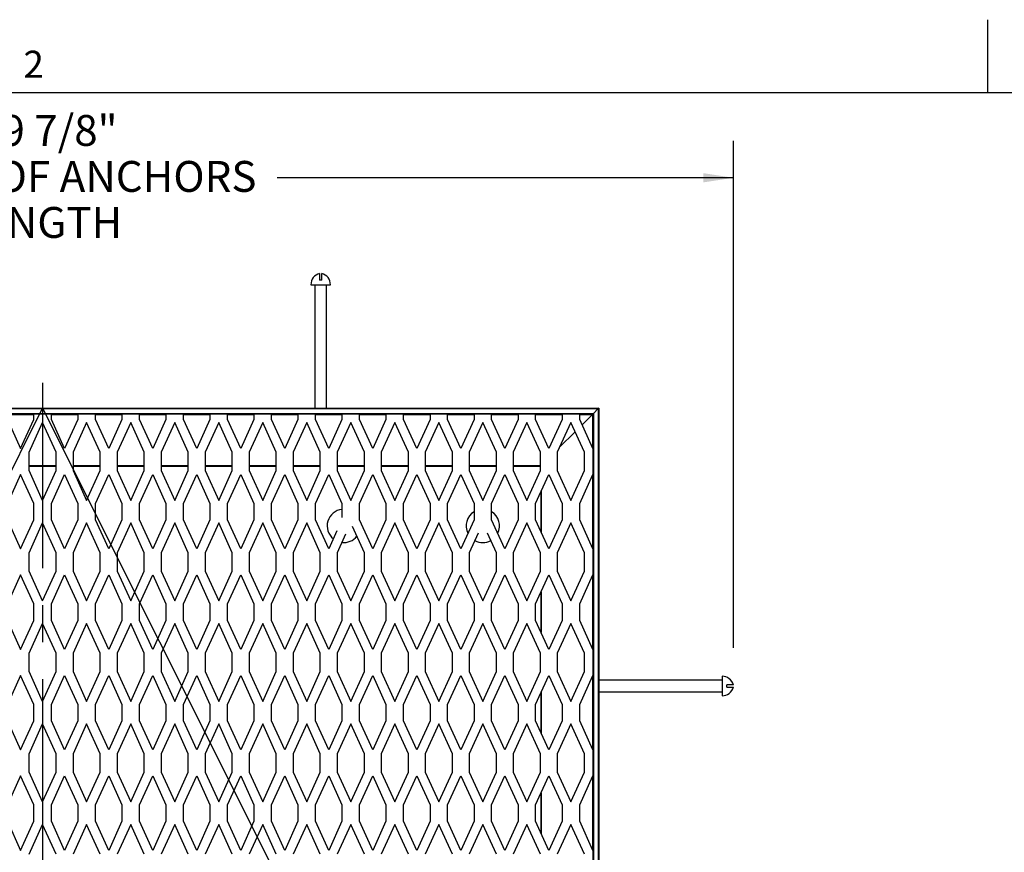
# Model space of a CAD drawing. Extents: x 1.1 to 86.6, y 1.6 to 67.1.
# Drawn here: x 22.9 to 44.2, y 49.1 to 67.1 of the extents above; entities that cross this region are included whole.
import ezdxf

# ---------------------------------------------------------------- set-up
doc = ezdxf.new("R2010")
doc.units = 0
doc.header["$LTSCALE"] = 8
doc.linetypes.add('CENTERX2', pattern=[0.8, 0.5, -0.1, 0.1, -0.1])
doc.layers.get('0').update_dxf_attribs({"linetype": 'CONTINUOUS'})
doc.layers.add('FORMAT', color=7, linetype='CONTINUOUS')
doc.styles.add('SLDTEXTSTYLE1', font='TXT', dxfattribs={"width": 0.605})
doc.dimstyles.new('SLDDIMSTYLE3', dxfattribs={"dimtxt": 0.647135, "dimasz": 0.647135, "dimexe": 0, "dimexo": 0.0625, "dimgap": 0.161784, "dimtad": 0, "dimtih": 1, "dimtoh": 1, "dimdec": 6, "dimrnd": 1e-09, "dimzin": 12, "dimtxsty": 'SLDTEXTSTYLE1', "dimsah": 1, "dimcen": 0.09, "dimazin": 3, "dimtfac": 1, "dimtdec": 0, "dimtofl": 0, "dimtmove": 0, "dimatfit": 3, "dimtolj": 1, "dimtzin": 12})

# ---------------------------------------------------------------- blocks, each defined once
blk = doc.blocks.new('_D_1')
at = {"layer": 'FORMAT'}
for p, q in [((8.531, 53.547), (8.531, 64.497)), ((38.347, 53.547), (38.347, 64.497)), ((8.531, 63.697), (18.377, 63.697)), ((38.347, 63.697), (28.501, 63.697))]:
    blk.add_line(p, q, dxfattribs=at)
for points in [[(8.531, 63.697), (9.178, 63.598), (9.178, 63.797)], [(38.347, 63.697), (37.7, 63.797), (37.7, 63.598)]]:
    blk.add_solid(points, dxfattribs=at)
at = {"layer": 'FORMAT', "attachment_point": 1, "style": 'SLDTEXTSTYLE1'}
for s, insert, char_height in [('29 7/8"', (22.046, 65.053, -20.897), 0.6667), ('OUTSIDE OF ANCHORS', (18.377, 64.06, -20.897), 0.66667), ('LENGTH', (21.637, 63.066, -20.897), 0.6667)]:
    blk.add_mtext(s, dxfattribs=dict(at, insert=insert, char_height=char_height))

msp = doc.modelspace()

# ---------------------------------------------------------------- linework, layer by layer
at = {"color": 8, "linetype": 'CONTINUOUS'}
for p, q in [((2.639416, 65.5365854), (85.039416, 65.5365854)), ((22.6790657, 58.5875462), (23.2490657, 58.5875462)), ((23.6290657, 58.5875462), (24.1990657, 58.5875462)), ((24.5790657, 58.5875462), (25.1490657, 58.5875462)), ((25.5290657, 58.5875462), (26.0990657, 58.5875462)), ((26.4790657, 58.5875462), (27.0490657, 58.5875462)), ((27.4290657, 58.5875462), (27.9990657, 58.5875462)), ((28.3790657, 58.5875462), (28.9490657, 58.5875462)), ((29.3290657, 58.5875462), (29.8990657, 58.5875462)), ((30.2790657, 58.5875462), (30.8490657, 58.5875462)), ((31.2290657, 58.5875462), (31.7990657, 58.5875462)), ((32.1790657, 58.5875462), (32.7490657, 58.5875462)), ((33.1290657, 58.5875462), (33.6990657, 58.5875462)), ((34.0790657, 58.5875462), (34.6490657, 58.5875462)), ((35.0290657, 58.5875462), (35.3043411, 58.5875462)), ((35.3043411, 58.5875462), (35.3043411, 57.8737068)), ((23.1462001, 57.4819953), (23.7319312, 57.4819953)), ((24.0962001, 57.4819953), (24.6819312, 57.4819953)), ((25.0462001, 57.4819953), (25.6319312, 57.4819953)), ((25.9962001, 57.4819953), (26.5819312, 57.4819953)), ((26.9462001, 57.4819953), (27.5319312, 57.4819953)), ((27.8962001, 57.4819953), (28.4819312, 57.4819953)), ((28.8462001, 57.4819953), (29.4319312, 57.4819953)), ((29.7962001, 57.4819953), (30.3819312, 57.4819953)), ((30.7462001, 57.4819953), (31.3319312, 57.4819953)), ((31.6962001, 57.4819953), (32.2819312, 57.4819953)), ((32.6462001, 57.4819953), (33.2319312, 57.4819953)), ((33.5962001, 57.4819953), (34.1819312, 57.4819953)), ((35.3043411, 57.2708347), (35.3043411, 55.7037068)), ((34.1987902, 56.9279498), (34.1987902, 56.0465917)), ((35.3043411, 55.1008347), (35.3043411, 53.5337068)), ((34.1987902, 54.7579498), (34.1987902, 53.8765917)), ((35.3043411, 52.9308347), (35.3043411, 51.3637068)), ((34.1987902, 52.5879498), (34.1987902, 51.7065917)), ((35.3043411, 50.7608347), (35.3043411, 49.1937068)), ((34.1987902, 50.4179498), (34.1987902, 49.5365917))]:
    msp.add_line(p, q, dxfattribs=at)
at = {"color": 7, "linetype": 'CONTINUOUS'}
for p, q in [((29.4640657, 61.487361), (29.4140657, 61.487361)), ((29.2290657, 61.387361), (29.6490657, 61.387361)), ((29.3140657, 61.387361), (29.3140657, 58.722361)), ((29.5640657, 58.722361), (29.5640657, 61.387361)), ((11.4390657, 58.722361), (35.4390657, 58.722361)), ((11.4390657, 34.7222708), (23.4390657, 58.7222708)), ((11.4390657, 58.7222708), (35.4390657, 58.7222708)), ((11.4490657, 58.7122708), (35.4290657, 58.7122708)), ((23.4390657, 58.7222708), (35.4390657, 34.7222708)), ((35.4290657, 58.7122708), (35.3240657, 58.6072708)), ((35.4390657, 58.7222708), (35.4290657, 58.7122708)), ((35.4290657, 58.7122708), (35.4390657, 58.7222708)), ((35.4290657, 58.7122708), (35.4290657, 34.7322708)), ((35.4390657, 58.722361), (35.4390657, 58.7222708)), ((35.4390657, 58.7222708), (35.4390657, 34.7222708)), ((11.5540657, 58.6072708), (35.3240657, 58.6072708)), ((11.5640657, 58.5972708), (35.3140657, 58.5972708)), ((22.6790657, 58.4805036), (22.9640657, 57.8522708)), ((22.9640657, 57.8522708), (23.2490657, 58.4805036)), ((23.2490657, 58.4805036), (23.2490657, 58.5972708)), ((23.6290657, 58.4805036), (23.6290657, 58.5972708)), ((23.9140657, 57.8522708), (23.6290657, 58.4805036)), ((24.1990657, 58.4805036), (23.9140657, 57.8522708)), ((24.1990657, 58.5972708), (24.1990657, 58.4805036)), ((24.5790657, 58.4805036), (24.5790657, 58.5972708)), ((24.8640657, 57.8522708), (24.5790657, 58.4805036)), ((25.1490657, 58.4805036), (24.8640657, 57.8522708)), ((25.1490657, 58.5972708), (25.1490657, 58.4805036)), ((25.5290657, 58.4805036), (25.5290657, 58.5972708)), ((25.8140657, 57.8522708), (25.5290657, 58.4805036)), ((26.0990657, 58.4805036), (25.8140657, 57.8522708)), ((26.0990657, 58.5972708), (26.0990657, 58.4805036)), ((26.4790657, 58.4805036), (26.4790657, 58.5972708)), ((26.7640657, 57.8522708), (26.4790657, 58.4805036)), ((27.0490657, 58.4805036), (26.7640657, 57.8522708)), ((27.0490657, 58.5972708), (27.0490657, 58.4805036)), ((27.4290657, 58.4805036), (27.4290657, 58.5972708)), ((27.7140657, 57.8522708), (27.4290657, 58.4805036)), ((27.9990657, 58.4805036), (27.7140657, 57.8522708)), ((27.9990657, 58.5972708), (27.9990657, 58.4805036)), ((28.3790657, 58.4805036), (28.3790657, 58.5972708)), ((28.6640657, 57.8522708), (28.3790657, 58.4805036)), ((28.9490657, 58.4805036), (28.6640657, 57.8522708)), ((28.9490657, 58.5972708), (28.9490657, 58.4805036)), ((29.3290657, 58.4805036), (29.3290657, 58.5972708)), ((29.6140657, 57.8522708), (29.3290657, 58.4805036)), ((29.8990657, 58.4805036), (29.6140657, 57.8522708)), ((29.8990657, 58.5972708), (29.8990657, 58.4805036)), ((30.2790657, 58.4805036), (30.2790657, 58.5972708)), ((30.5640657, 57.8522708), (30.2790657, 58.4805036)), ((30.8490657, 58.4805036), (30.5640657, 57.8522708)), ((30.8490657, 58.5972708), (30.8490657, 58.4805036)), ((31.2290657, 58.4805036), (31.2290657, 58.5972708)), ((31.5140657, 57.8522708), (31.2290657, 58.4805036)), ((31.7990657, 58.4805036), (31.5140657, 57.8522708)), ((31.7990657, 58.5972708), (31.7990657, 58.4805036)), ((32.1790657, 58.4805036), (32.1790657, 58.5972708)), ((32.4640657, 57.8522708), (32.1790657, 58.4805036)), ((32.7490657, 58.4805036), (32.4640657, 57.8522708)), ((32.7490657, 58.5972708), (32.7490657, 58.4805036)), ((33.1290657, 58.4805036), (33.1290657, 58.5972708)), ((33.4140657, 57.8522708), (33.1290657, 58.4805036)), ((33.6990657, 58.4805036), (33.4140657, 57.8522708)), ((33.6990657, 58.5972708), (33.6990657, 58.4805036)), ((34.0790657, 58.4805036), (34.0790657, 58.5972708)), ((34.3640657, 57.8522708), (34.0790657, 58.4805036)), ((34.6490657, 58.4805036), (34.3640657, 57.8522708)), ((34.6490657, 58.5972708), (34.6490657, 58.4805036)), ((35.0290657, 58.4805036), (35.0290657, 58.5972708)), ((35.3140657, 57.8522708), (35.0290657, 58.4805036)), ((35.3043411, 58.5875462), (35.0815675, 58.3647726)), ((35.3140657, 58.5972708), (35.3043411, 58.5875462)), ((35.3043411, 58.5875462), (35.3140657, 58.5972708)), ((35.3240657, 58.6072708), (35.3140657, 58.5972708)), ((35.3140657, 58.5972708), (35.3240657, 58.6072708)), ((35.3140657, 58.5972708), (35.3140657, 34.8472708)), ((35.3240657, 58.6072708), (35.3240657, 34.8372708)), ((23.1462001, 57.7696448), (23.4390657, 58.415216)), ((23.7319312, 57.7696448), (23.4390657, 58.415216)), ((24.3890657, 58.415216), (24.0962001, 57.7696448)), ((24.6819312, 57.7696448), (24.3890657, 58.415216)), ((25.3390657, 58.415216), (25.0462001, 57.7696448)), ((25.6319312, 57.7696448), (25.3390657, 58.415216)), ((26.2890657, 58.415216), (25.9962001, 57.7696448)), ((26.5819312, 57.7696448), (26.2890657, 58.415216)), ((27.2390657, 58.415216), (26.9462001, 57.7696448)), ((27.5319312, 57.7696448), (27.2390657, 58.415216)), ((28.1890657, 58.415216), (27.8962001, 57.7696448)), ((28.4819312, 57.7696448), (28.1890657, 58.415216)), ((29.1390657, 58.415216), (28.8462001, 57.7696448)), ((29.4319312, 57.7696448), (29.1390657, 58.415216)), ((30.0890657, 58.415216), (29.7962001, 57.7696448)), ((30.3819312, 57.7696448), (30.0890657, 58.415216)), ((31.0390657, 58.415216), (30.7462001, 57.7696448)), ((31.3319312, 57.7696448), (31.0390657, 58.415216)), ((31.9890657, 58.415216), (31.6962001, 57.7696448)), ((32.2819312, 57.7696448), (31.9890657, 58.415216)), ((32.9390657, 58.415216), (32.6462001, 57.7696448)), ((33.2319312, 57.7696448), (32.9390657, 58.415216)), ((33.8890657, 58.415216), (33.5962001, 57.7696448)), ((34.1819312, 57.7696448), (33.8890657, 58.415216)), ((34.8390657, 58.415216), (34.5462001, 57.7696448)), ((35.1319312, 57.7696448), (34.8390657, 58.415216)), ((34.9304875, 58.2136925), (34.5958216, 57.8790266)), ((23.1462001, 57.3748967), (23.1462001, 57.7696448)), ((23.7319312, 57.3748967), (23.7319312, 57.7696448)), ((24.0962001, 57.7696448), (24.0962001, 57.3748967)), ((24.6819312, 57.3748967), (24.6819312, 57.7696448)), ((25.0462001, 57.7696448), (25.0462001, 57.3748967)), ((25.6319312, 57.3748967), (25.6319312, 57.7696448)), ((25.9962001, 57.7696448), (25.9962001, 57.3748967)), ((26.5819312, 57.3748967), (26.5819312, 57.7696448)), ((26.9462001, 57.7696448), (26.9462001, 57.3748967)), ((27.5319312, 57.3748967), (27.5319312, 57.7696448)), ((27.8962001, 57.7696448), (27.8962001, 57.3748967)), ((28.4819312, 57.3748967), (28.4819312, 57.7696448)), ((28.8462001, 57.7696448), (28.8462001, 57.3748967)), ((29.4319312, 57.3748967), (29.4319312, 57.7696448)), ((29.7962001, 57.7696448), (29.7962001, 57.3748967)), ((30.3819312, 57.3748967), (30.3819312, 57.7696448)), ((30.7462001, 57.7696448), (30.7462001, 57.3748967)), ((31.3319312, 57.3748967), (31.3319312, 57.7696448)), ((31.6962001, 57.7696448), (31.6962001, 57.3748967)), ((32.2819312, 57.3748967), (32.2819312, 57.7696448)), ((32.6462001, 57.7696448), (32.6462001, 57.3748967)), ((33.2319312, 57.3748967), (33.2319312, 57.7696448)), ((33.5962001, 57.7696448), (33.5962001, 57.3748967)), ((34.1819312, 57.3748967), (34.1819312, 57.7696448)), ((34.5462001, 57.7696448), (34.5462001, 57.3748967)), ((35.1319312, 57.3748967), (35.1319312, 57.7696448)), ((23.1462001, 57.4722708), (23.7319312, 57.4722708)), ((23.4390657, 56.7293256), (23.1462001, 57.3748967)), ((23.4390657, 56.7293256), (23.7319312, 57.3748967)), ((24.0962001, 57.4722708), (24.6819312, 57.4722708)), ((24.0962001, 57.3748967), (24.3890657, 56.7293256)), ((24.3890657, 56.7293256), (24.6819312, 57.3748967)), ((25.0462001, 57.4722708), (25.6319312, 57.4722708)), ((25.0462001, 57.3748967), (25.3390657, 56.7293256)), ((25.3390657, 56.7293256), (25.6319312, 57.3748967)), ((25.9962001, 57.4722708), (26.5819312, 57.4722708)), ((25.9962001, 57.3748967), (26.2890657, 56.7293256)), ((26.2890657, 56.7293256), (26.5819312, 57.3748967)), ((26.9462001, 57.4722708), (27.5319312, 57.4722708)), ((26.9462001, 57.3748967), (27.2390657, 56.7293256)), ((27.2390657, 56.7293256), (27.5319312, 57.3748967)), ((27.8962001, 57.4722708), (28.4819312, 57.4722708)), ((27.8962001, 57.3748967), (28.1890657, 56.7293256)), ((28.1890657, 56.7293256), (28.4819312, 57.3748967)), ((28.8462001, 57.4722708), (29.4319312, 57.4722708)), ((28.8462001, 57.3748967), (29.1390657, 56.7293256)), ((29.1390657, 56.7293256), (29.4319312, 57.3748967)), ((29.7962001, 57.4722708), (30.3819312, 57.4722708)), ((29.7962001, 57.3748967), (30.0890657, 56.7293256)), ((30.0890657, 56.7293256), (30.3819312, 57.3748967)), ((30.7462001, 57.4722708), (31.3319312, 57.4722708)), ((30.7462001, 57.3748967), (31.0390657, 56.7293256)), ((31.0390657, 56.7293256), (31.3319312, 57.3748967)), ((31.6962001, 57.4722708), (32.2819312, 57.4722708)), ((31.6962001, 57.3748967), (31.9890657, 56.7293256)), ((31.9890657, 56.7293256), (32.2819312, 57.3748967)), ((32.6462001, 57.4722708), (33.2319312, 57.4722708)), ((32.6462001, 57.3748967), (32.9390657, 56.7293256)), ((32.9390657, 56.7293256), (33.2319312, 57.3748967)), ((33.5962001, 57.4722708), (34.1819312, 57.4722708)), ((33.5962001, 57.3748967), (33.8890657, 56.7293256)), ((33.8890657, 56.7293256), (34.1819312, 57.3748967)), ((34.5462001, 57.3748967), (34.8390657, 56.7293256)), ((34.8390657, 56.7293256), (35.1319312, 57.3748967)), ((22.9640657, 57.2922708), (22.6790657, 56.6640379)), ((23.2490657, 56.6640379), (22.9640657, 57.2922708)), ((23.6290657, 56.6640379), (23.9140657, 57.2922708)), ((23.9140657, 57.2922708), (24.1990657, 56.6640379)), ((24.5790657, 56.6640379), (24.8640657, 57.2922708)), ((24.8640657, 57.2922708), (25.1490657, 56.6640379)), ((25.5290657, 56.6640379), (25.8140657, 57.2922708)), ((25.8140657, 57.2922708), (26.0990657, 56.6640379)), ((26.4790657, 56.6640379), (26.7640657, 57.2922708)), ((26.7640657, 57.2922708), (27.0490657, 56.6640379)), ((27.4290657, 56.6640379), (27.7140657, 57.2922708)), ((27.7140657, 57.2922708), (27.9990657, 56.6640379)), ((28.3790657, 56.6640379), (28.6640657, 57.2922708)), ((28.6640657, 57.2922708), (28.9490657, 56.6640379)), ((29.3290657, 56.6640379), (29.6140657, 57.2922708)), ((29.6140657, 57.2922708), (29.8990657, 56.6640379)), ((30.2790657, 56.6640379), (30.5640657, 57.2922708)), ((30.5640657, 57.2922708), (30.8490657, 56.6640379)), ((31.2290657, 56.6640379), (31.5140657, 57.2922708)), ((31.5140657, 57.2922708), (31.7990657, 56.6640379)), ((32.1790657, 56.6640379), (32.4640657, 57.2922708)), ((32.4640657, 57.2922708), (32.7490657, 56.6640379)), ((33.1290657, 56.6640379), (33.4140657, 57.2922708)), ((33.4140657, 57.2922708), (33.6990657, 56.6640379)), ((34.0790657, 56.6640379), (34.3640657, 57.2922708)), ((34.3640657, 57.2922708), (34.6490657, 56.6640379)), ((35.0290657, 56.6640379), (35.3140657, 57.2922708)), ((34.1890657, 56.9065137), (34.1890657, 56.0680278)), ((23.2490657, 56.3105036), (23.2490657, 56.6640379)), ((23.6290657, 56.3105036), (23.6290657, 56.6640379)), ((24.1990657, 56.6640379), (24.1990657, 56.3105036)), ((24.5790657, 56.3105036), (24.5790657, 56.6640379)), ((25.1490657, 56.6640379), (25.1490657, 56.3105036)), ((25.5290657, 56.3105036), (25.5290657, 56.6640379)), ((26.0990657, 56.6640379), (26.0990657, 56.3105036)), ((26.4790657, 56.3105036), (26.4790657, 56.6640379)), ((27.0490657, 56.6640379), (27.0490657, 56.3105036)), ((27.4290657, 56.3105036), (27.4290657, 56.6640379)), ((27.9990657, 56.6640379), (27.9990657, 56.3105036)), ((28.3790657, 56.3105036), (28.3790657, 56.6640379)), ((28.9490657, 56.6640379), (28.9490657, 56.3105036)), ((29.3290657, 56.3105036), (29.3290657, 56.6640379)), ((29.8990657, 56.6640379), (29.8990657, 56.3606722)), ((30.2790657, 56.3105036), (30.2790657, 56.6640379)), ((30.8490657, 56.6640379), (30.8490657, 56.3105036)), ((31.2290657, 56.3105036), (31.2290657, 56.6640379)), ((31.7990657, 56.6640379), (31.7990657, 56.3105036)), ((32.1790657, 56.3105036), (32.1790657, 56.6640379)), ((32.7490657, 56.6640379), (32.7490657, 56.3105036)), ((33.1290657, 56.3105036), (33.1290657, 56.6640379)), ((33.6990657, 56.6640379), (33.6990657, 56.3105036)), ((34.0790657, 56.3105036), (34.0790657, 56.6640379)), ((34.6490657, 56.6640379), (34.6490657, 56.3105036)), ((35.0290657, 56.3105036), (35.0290657, 56.6640379)), ((22.6790657, 56.3105036), (22.9640657, 55.6822708)), ((22.9640657, 55.6822708), (23.2490657, 56.3105036)), ((23.9140657, 55.6822708), (23.6290657, 56.3105036)), ((24.1990657, 56.3105036), (23.9140657, 55.6822708)), ((24.8640657, 55.6822708), (24.5790657, 56.3105036)), ((25.1490657, 56.3105036), (24.8640657, 55.6822708)), ((25.8140657, 55.6822708), (25.5290657, 56.3105036)), ((26.0990657, 56.3105036), (25.8140657, 55.6822708)), ((26.7640657, 55.6822708), (26.4790657, 56.3105036)), ((27.0490657, 56.3105036), (26.7640657, 55.6822708)), ((27.7140657, 55.6822708), (27.4290657, 56.3105036)), ((27.9990657, 56.3105036), (27.7140657, 55.6822708)), ((28.6640657, 55.6822708), (28.3790657, 56.3105036)), ((28.9490657, 56.3105036), (28.6640657, 55.6822708)), ((29.6140657, 55.6822708), (29.3290657, 56.3105036)), ((30.5640657, 55.6822708), (30.2790657, 56.3105036)), ((30.8490657, 56.3105036), (30.5640657, 55.6822708)), ((31.5140657, 55.6822708), (31.2290657, 56.3105036)), ((31.7990657, 56.3105036), (31.5140657, 55.6822708)), ((32.4640657, 55.6822708), (32.1790657, 56.3105036)), ((32.7490657, 56.3105036), (32.4640657, 55.6822708)), ((33.4140657, 55.6822708), (33.1290657, 56.3105036)), ((33.6990657, 56.3105036), (33.4140657, 55.6822708)), ((34.3640657, 55.6822708), (34.0790657, 56.3105036)), ((34.6490657, 56.3105036), (34.3640657, 55.6822708)), ((35.3140657, 55.6822708), (35.0290657, 56.3105036)), ((23.1462001, 55.5996448), (23.4390657, 56.245216)), ((23.7319312, 55.5996448), (23.4390657, 56.245216)), ((24.3890657, 56.245216), (24.0962001, 55.5996448)), ((24.6819312, 55.5996448), (24.3890657, 56.245216)), ((25.3390657, 56.245216), (25.0462001, 55.5996448)), ((25.6319312, 55.5996448), (25.3390657, 56.245216)), ((26.2890657, 56.245216), (25.9962001, 55.5996448)), ((26.5819312, 55.5996448), (26.2890657, 56.245216)), ((27.2390657, 56.245216), (26.9462001, 55.5996448)), ((27.5319312, 55.5996448), (27.2390657, 56.245216)), ((28.1890657, 56.245216), (27.8962001, 55.5996448)), ((28.4819312, 55.5996448), (28.1890657, 56.245216)), ((29.1390657, 56.245216), (28.8462001, 55.5996448)), ((29.4319312, 55.5996448), (29.1390657, 56.245216)), ((30.3819312, 55.5996448), (30.1235205, 56.1692663)), ((31.0390657, 56.245216), (30.7462001, 55.5996448)), ((31.3319312, 55.5996448), (31.0390657, 56.245216)), ((31.9890657, 56.245216), (31.6962001, 55.5996448)), ((32.2819312, 55.5996448), (31.9890657, 56.245216)), ((33.8890657, 56.245216), (33.5962001, 55.5996448)), ((34.1819312, 55.5996448), (33.8890657, 56.245216)), ((34.8390657, 56.245216), (34.5462001, 55.5996448)), ((35.1319312, 55.5996448), (34.8390657, 56.245216)), ((29.7902765, 56.0706968), (29.6140657, 55.6822708)), ((29.9776208, 55.999555), (29.7962001, 55.5996448)), ((32.8391014, 56.0248622), (32.6462001, 55.5996448)), ((33.2319312, 55.5996448), (33.0390299, 56.0248622)), ((23.1462001, 55.2048967), (23.1462001, 55.5996448)), ((23.7319312, 55.2048967), (23.7319312, 55.5996448)), ((24.0962001, 55.5996448), (24.0962001, 55.2048967)), ((24.6819312, 55.2048967), (24.6819312, 55.5996448)), ((25.0462001, 55.5996448), (25.0462001, 55.2048967)), ((25.6319312, 55.2048967), (25.6319312, 55.5996448)), ((25.9962001, 55.5996448), (25.9962001, 55.2048967)), ((26.5819312, 55.2048967), (26.5819312, 55.5996448)), ((26.9462001, 55.5996448), (26.9462001, 55.2048967)), ((27.5319312, 55.2048967), (27.5319312, 55.5996448)), ((27.8962001, 55.5996448), (27.8962001, 55.2048967)), ((28.4819312, 55.2048967), (28.4819312, 55.5996448)), ((28.8462001, 55.5996448), (28.8462001, 55.2048967)), ((29.4319312, 55.2048967), (29.4319312, 55.5996448)), ((29.7962001, 55.5996448), (29.7962001, 55.2048967)), ((30.3819312, 55.2048967), (30.3819312, 55.5996448)), ((30.7462001, 55.5996448), (30.7462001, 55.2048967)), ((31.3319312, 55.2048967), (31.3319312, 55.5996448)), ((31.6962001, 55.5996448), (31.6962001, 55.2048967)), ((32.2819312, 55.2048967), (32.2819312, 55.5996448)), ((32.6462001, 55.5996448), (32.6462001, 55.2048967)), ((33.2319312, 55.2048967), (33.2319312, 55.5996448)), ((33.5962001, 55.5996448), (33.5962001, 55.2048967)), ((34.1819312, 55.2048967), (34.1819312, 55.5996448)), ((34.5462001, 55.5996448), (34.5462001, 55.2048967)), ((35.1319312, 55.2048967), (35.1319312, 55.5996448)), ((22.9640657, 55.1222708), (22.6790657, 54.4940379)), ((23.2490657, 54.4940379), (22.9640657, 55.1222708)), ((23.4390657, 54.5593256), (23.1462001, 55.2048967)), ((23.4390657, 54.5593256), (23.7319312, 55.2048967)), ((23.6290657, 54.4940379), (23.9140657, 55.1222708)), ((23.9140657, 55.1222708), (24.1990657, 54.4940379)), ((24.0962001, 55.2048967), (24.3890657, 54.5593256)), ((24.3890657, 54.5593256), (24.6819312, 55.2048967)), ((24.5790657, 54.4940379), (24.8640657, 55.1222708)), ((24.8640657, 55.1222708), (25.1490657, 54.4940379)), ((25.0462001, 55.2048967), (25.3390657, 54.5593256)), ((25.3390657, 54.5593256), (25.6319312, 55.2048967)), ((25.5290657, 54.4940379), (25.8140657, 55.1222708)), ((25.8140657, 55.1222708), (26.0990657, 54.4940379)), ((25.9962001, 55.2048967), (26.2890657, 54.5593256)), ((26.2890657, 54.5593256), (26.5819312, 55.2048967)), ((26.4790657, 54.4940379), (26.7640657, 55.1222708)), ((26.7640657, 55.1222708), (27.0490657, 54.4940379)), ((26.9462001, 55.2048967), (27.2390657, 54.5593256)), ((27.2390657, 54.5593256), (27.5319312, 55.2048967)), ((27.4290657, 54.4940379), (27.7140657, 55.1222708)), ((27.7140657, 55.1222708), (27.9990657, 54.4940379)), ((27.8962001, 55.2048967), (28.1890657, 54.5593256)), ((28.1890657, 54.5593256), (28.4819312, 55.2048967)), ((28.3790657, 54.4940379), (28.6640657, 55.1222708)), ((28.6640657, 55.1222708), (28.9490657, 54.4940379)), ((28.8462001, 55.2048967), (29.1390657, 54.5593256)), ((29.1390657, 54.5593256), (29.4319312, 55.2048967)), ((29.3290657, 54.4940379), (29.6140657, 55.1222708)), ((29.6140657, 55.1222708), (29.8990657, 54.4940379)), ((29.7962001, 55.2048967), (30.0890657, 54.5593256)), ((30.0890657, 54.5593256), (30.3819312, 55.2048967)), ((30.2790657, 54.4940379), (30.5640657, 55.1222708)), ((30.5640657, 55.1222708), (30.8490657, 54.4940379)), ((30.7462001, 55.2048967), (31.0390657, 54.5593256)), ((31.0390657, 54.5593256), (31.3319312, 55.2048967)), ((31.2290657, 54.4940379), (31.5140657, 55.1222708)), ((31.5140657, 55.1222708), (31.7990657, 54.4940379)), ((31.6962001, 55.2048967), (31.9890657, 54.5593256)), ((31.9890657, 54.5593256), (32.2819312, 55.2048967)), ((32.1790657, 54.4940379), (32.4640657, 55.1222708)), ((32.4640657, 55.1222708), (32.7490657, 54.4940379)), ((32.6462001, 55.2048967), (32.9390657, 54.5593256)), ((32.9390657, 54.5593256), (33.2319312, 55.2048967)), ((33.1290657, 54.4940379), (33.4140657, 55.1222708)), ((33.4140657, 55.1222708), (33.6990657, 54.4940379)), ((33.5962001, 55.2048967), (33.8890657, 54.5593256)), ((33.8890657, 54.5593256), (34.1819312, 55.2048967)), ((34.0790657, 54.4940379), (34.3640657, 55.1222708)), ((34.3640657, 55.1222708), (34.6490657, 54.4940379)), ((34.5462001, 55.2048967), (34.8390657, 54.5593256)), ((34.8390657, 54.5593256), (35.1319312, 55.2048967)), ((35.0290657, 54.4940379), (35.3140657, 55.1222708)), ((34.1890657, 54.7365137), (34.1890657, 53.8980278)), ((23.2490657, 54.1405036), (23.2490657, 54.4940379)), ((23.6290657, 54.1405036), (23.6290657, 54.4940379)), ((24.1990657, 54.4940379), (24.1990657, 54.1405036)), ((24.5790657, 54.1405036), (24.5790657, 54.4940379)), ((25.1490657, 54.4940379), (25.1490657, 54.1405036)), ((25.5290657, 54.1405036), (25.5290657, 54.4940379)), ((26.0990657, 54.4940379), (26.0990657, 54.1405036)), ((26.4790657, 54.1405036), (26.4790657, 54.4940379)), ((27.0490657, 54.4940379), (27.0490657, 54.1405036)), ((27.4290657, 54.1405036), (27.4290657, 54.4940379)), ((27.9990657, 54.4940379), (27.9990657, 54.1405036)), ((28.3790657, 54.1405036), (28.3790657, 54.4940379)), ((28.9490657, 54.4940379), (28.9490657, 54.1405036)), ((29.3290657, 54.1405036), (29.3290657, 54.4940379)), ((29.8990657, 54.4940379), (29.8990657, 54.1405036)), ((30.2790657, 54.1405036), (30.2790657, 54.4940379)), ((30.8490657, 54.4940379), (30.8490657, 54.1405036)), ((31.2290657, 54.1405036), (31.2290657, 54.4940379)), ((31.7990657, 54.4940379), (31.7990657, 54.1405036)), ((32.1790657, 54.1405036), (32.1790657, 54.4940379)), ((32.7490657, 54.4940379), (32.7490657, 54.1405036)), ((33.1290657, 54.1405036), (33.1290657, 54.4940379)), ((33.6990657, 54.4940379), (33.6990657, 54.1405036)), ((34.0790657, 54.1405036), (34.0790657, 54.4940379)), ((34.6490657, 54.4940379), (34.6490657, 54.1405036)), ((35.0290657, 54.1405036), (35.0290657, 54.4940379)), ((22.6790657, 54.1405036), (22.9640657, 53.5122708)), ((22.9640657, 53.5122708), (23.2490657, 54.1405036)), ((23.1462001, 53.4296448), (23.4390657, 54.075216)), ((23.7319312, 53.4296448), (23.4390657, 54.075216)), ((23.9140657, 53.5122708), (23.6290657, 54.1405036)), ((24.1990657, 54.1405036), (23.9140657, 53.5122708)), ((24.3890657, 54.075216), (24.0962001, 53.4296448)), ((24.6819312, 53.4296448), (24.3890657, 54.075216)), ((24.8640657, 53.5122708), (24.5790657, 54.1405036)), ((25.1490657, 54.1405036), (24.8640657, 53.5122708)), ((25.3390657, 54.075216), (25.0462001, 53.4296448)), ((25.6319312, 53.4296448), (25.3390657, 54.075216)), ((25.8140657, 53.5122708), (25.5290657, 54.1405036)), ((26.0990657, 54.1405036), (25.8140657, 53.5122708)), ((26.2890657, 54.075216), (25.9962001, 53.4296448)), ((26.5819312, 53.4296448), (26.2890657, 54.075216)), ((26.7640657, 53.5122708), (26.4790657, 54.1405036)), ((27.0490657, 54.1405036), (26.7640657, 53.5122708)), ((27.2390657, 54.075216), (26.9462001, 53.4296448)), ((27.5319312, 53.4296448), (27.2390657, 54.075216)), ((27.7140657, 53.5122708), (27.4290657, 54.1405036)), ((27.9990657, 54.1405036), (27.7140657, 53.5122708)), ((28.1890657, 54.075216), (27.8962001, 53.4296448)), ((28.4819312, 53.4296448), (28.1890657, 54.075216)), ((28.6640657, 53.5122708), (28.3790657, 54.1405036)), ((28.9490657, 54.1405036), (28.6640657, 53.5122708)), ((29.1390657, 54.075216), (28.8462001, 53.4296448)), ((29.4319312, 53.4296448), (29.1390657, 54.075216)), ((29.6140657, 53.5122708), (29.3290657, 54.1405036)), ((29.8990657, 54.1405036), (29.6140657, 53.5122708)), ((30.0890657, 54.075216), (29.7962001, 53.4296448)), ((30.3819312, 53.4296448), (30.0890657, 54.075216)), ((30.5640657, 53.5122708), (30.2790657, 54.1405036)), ((30.8490657, 54.1405036), (30.5640657, 53.5122708)), ((31.0390657, 54.075216), (30.7462001, 53.4296448)), ((31.3319312, 53.4296448), (31.0390657, 54.075216)), ((31.5140657, 53.5122708), (31.2290657, 54.1405036)), ((31.7990657, 54.1405036), (31.5140657, 53.5122708)), ((31.9890657, 54.075216), (31.6962001, 53.4296448)), ((32.2819312, 53.4296448), (31.9890657, 54.075216)), ((32.4640657, 53.5122708), (32.1790657, 54.1405036)), ((32.7490657, 54.1405036), (32.4640657, 53.5122708)), ((32.9390657, 54.075216), (32.6462001, 53.4296448)), ((33.2319312, 53.4296448), (32.9390657, 54.075216)), ((33.4140657, 53.5122708), (33.1290657, 54.1405036)), ((33.6990657, 54.1405036), (33.4140657, 53.5122708)), ((33.8890657, 54.075216), (33.5962001, 53.4296448)), ((34.1819312, 53.4296448), (33.8890657, 54.075216)), ((34.3640657, 53.5122708), (34.0790657, 54.1405036)), ((34.6490657, 54.1405036), (34.3640657, 53.5122708)), ((34.8390657, 54.075216), (34.5462001, 53.4296448)), ((35.1319312, 53.4296448), (34.8390657, 54.075216)), ((35.3140657, 53.5122708), (35.0290657, 54.1405036)), ((23.1462001, 53.0348967), (23.1462001, 53.4296448)), ((23.7319312, 53.0348967), (23.7319312, 53.4296448)), ((24.0962001, 53.4296448), (24.0962001, 53.0348967)), ((24.6819312, 53.0348967), (24.6819312, 53.4296448)), ((25.0462001, 53.4296448), (25.0462001, 53.0348967)), ((25.6319312, 53.0348967), (25.6319312, 53.4296448)), ((25.9962001, 53.4296448), (25.9962001, 53.0348967)), ((26.5819312, 53.0348967), (26.5819312, 53.4296448)), ((26.9462001, 53.4296448), (26.9462001, 53.0348967)), ((27.5319312, 53.0348967), (27.5319312, 53.4296448)), ((27.8962001, 53.4296448), (27.8962001, 53.0348967)), ((28.4819312, 53.0348967), (28.4819312, 53.4296448)), ((28.8462001, 53.4296448), (28.8462001, 53.0348967)), ((29.4319312, 53.0348967), (29.4319312, 53.4296448)), ((29.7962001, 53.4296448), (29.7962001, 53.0348967)), ((30.3819312, 53.0348967), (30.3819312, 53.4296448)), ((30.7462001, 53.4296448), (30.7462001, 53.0348967)), ((31.3319312, 53.0348967), (31.3319312, 53.4296448)), ((31.6962001, 53.4296448), (31.6962001, 53.0348967)), ((32.2819312, 53.0348967), (32.2819312, 53.4296448)), ((32.6462001, 53.4296448), (32.6462001, 53.0348967)), ((33.2319312, 53.0348967), (33.2319312, 53.4296448)), ((33.5962001, 53.4296448), (33.5962001, 53.0348967)), ((34.1819312, 53.0348967), (34.1819312, 53.4296448)), ((34.5462001, 53.4296448), (34.5462001, 53.0348967)), ((35.1319312, 53.0348967), (35.1319312, 53.4296448)), ((22.9640657, 52.9522708), (22.6790657, 52.3240379)), ((23.2490657, 52.3240379), (22.9640657, 52.9522708)), ((23.4390657, 52.3893256), (23.1462001, 53.0348967)), ((23.4390657, 52.3893256), (23.7319312, 53.0348967)), ((23.6290657, 52.3240379), (23.9140657, 52.9522708)), ((23.9140657, 52.9522708), (24.1990657, 52.3240379)), ((24.0962001, 53.0348967), (24.3890657, 52.3893256)), ((24.3890657, 52.3893256), (24.6819312, 53.0348967)), ((24.5790657, 52.3240379), (24.8640657, 52.9522708)), ((24.8640657, 52.9522708), (25.1490657, 52.3240379)), ((25.0462001, 53.0348967), (25.3390657, 52.3893256)), ((25.3390657, 52.3893256), (25.6319312, 53.0348967)), ((25.5290657, 52.3240379), (25.8140657, 52.9522708)), ((25.8140657, 52.9522708), (26.0990657, 52.3240379)), ((25.9962001, 53.0348967), (26.2890657, 52.3893256)), ((26.2890657, 52.3893256), (26.5819312, 53.0348967)), ((26.4790657, 52.3240379), (26.7640657, 52.9522708)), ((26.7640657, 52.9522708), (27.0490657, 52.3240379)), ((26.9462001, 53.0348967), (27.2390657, 52.3893256)), ((27.2390657, 52.3893256), (27.5319312, 53.0348967)), ((27.4290657, 52.3240379), (27.7140657, 52.9522708)), ((27.7140657, 52.9522708), (27.9990657, 52.3240379)), ((27.8962001, 53.0348967), (28.1890657, 52.3893256)), ((28.1890657, 52.3893256), (28.4819312, 53.0348967)), ((28.3790657, 52.3240379), (28.6640657, 52.9522708)), ((28.6640657, 52.9522708), (28.9490657, 52.3240379)), ((28.8462001, 53.0348967), (29.1390657, 52.3893256)), ((29.1390657, 52.3893256), (29.4319312, 53.0348967)), ((29.3290657, 52.3240379), (29.6140657, 52.9522708)), ((29.6140657, 52.9522708), (29.8990657, 52.3240379)), ((29.7962001, 53.0348967), (30.0890657, 52.3893256)), ((30.0890657, 52.3893256), (30.3819312, 53.0348967)), ((30.2790657, 52.3240379), (30.5640657, 52.9522708)), ((30.5640657, 52.9522708), (30.8490657, 52.3240379)), ((30.7462001, 53.0348967), (31.0390657, 52.3893256)), ((31.0390657, 52.3893256), (31.3319312, 53.0348967)), ((31.2290657, 52.3240379), (31.5140657, 52.9522708)), ((31.5140657, 52.9522708), (31.7990657, 52.3240379)), ((31.6962001, 53.0348967), (31.9890657, 52.3893256)), ((31.9890657, 52.3893256), (32.2819312, 53.0348967)), ((32.1790657, 52.3240379), (32.4640657, 52.9522708)), ((32.4640657, 52.9522708), (32.7490657, 52.3240379)), ((32.6462001, 53.0348967), (32.9390657, 52.3893256)), ((32.9390657, 52.3893256), (33.2319312, 53.0348967)), ((33.1290657, 52.3240379), (33.4140657, 52.9522708)), ((33.4140657, 52.9522708), (33.6990657, 52.3240379)), ((33.5962001, 53.0348967), (33.8890657, 52.3893256)), ((33.8890657, 52.3893256), (34.1819312, 53.0348967)), ((34.0790657, 52.3240379), (34.3640657, 52.9522708)), ((34.3640657, 52.9522708), (34.6490657, 52.3240379)), ((34.5462001, 53.0348967), (34.8390657, 52.3893256)), ((34.8390657, 52.3893256), (35.1319312, 53.0348967)), ((35.0290657, 52.3240379), (35.3140657, 52.9522708)), ((38.1026448, 52.932361), (38.1026448, 52.512361)), ((38.1026448, 52.847361), (35.4390657, 52.847361)), ((38.2026448, 52.697361), (38.2026448, 52.747361)), ((34.1890657, 52.5665137), (34.1890657, 51.7280278)), ((35.4390657, 52.597361), (38.1026448, 52.597361)), ((23.2490657, 51.9705036), (23.2490657, 52.3240379)), ((23.6290657, 51.9705036), (23.6290657, 52.3240379)), ((24.1990657, 52.3240379), (24.1990657, 51.9705036)), ((24.5790657, 51.9705036), (24.5790657, 52.3240379)), ((25.1490657, 52.3240379), (25.1490657, 51.9705036)), ((25.5290657, 51.9705036), (25.5290657, 52.3240379)), ((26.0990657, 52.3240379), (26.0990657, 51.9705036)), ((26.4790657, 51.9705036), (26.4790657, 52.3240379)), ((27.0490657, 52.3240379), (27.0490657, 51.9705036)), ((27.4290657, 51.9705036), (27.4290657, 52.3240379)), ((27.9990657, 52.3240379), (27.9990657, 51.9705036)), ((28.3790657, 51.9705036), (28.3790657, 52.3240379)), ((28.9490657, 52.3240379), (28.9490657, 51.9705036)), ((29.3290657, 51.9705036), (29.3290657, 52.3240379)), ((29.8990657, 52.3240379), (29.8990657, 51.9705036)), ((30.2790657, 51.9705036), (30.2790657, 52.3240379)), ((30.8490657, 52.3240379), (30.8490657, 51.9705036)), ((31.2290657, 51.9705036), (31.2290657, 52.3240379)), ((31.7990657, 52.3240379), (31.7990657, 51.9705036)), ((32.1790657, 51.9705036), (32.1790657, 52.3240379)), ((32.7490657, 52.3240379), (32.7490657, 51.9705036)), ((33.1290657, 51.9705036), (33.1290657, 52.3240379)), ((33.6990657, 52.3240379), (33.6990657, 51.9705036)), ((34.0790657, 51.9705036), (34.0790657, 52.3240379)), ((34.6490657, 52.3240379), (34.6490657, 51.9705036)), ((35.0290657, 51.9705036), (35.0290657, 52.3240379)), ((22.6790657, 51.9705036), (22.9640657, 51.3422708)), ((22.9640657, 51.3422708), (23.2490657, 51.9705036)), ((23.1462001, 51.2596448), (23.4390657, 51.905216)), ((23.7319312, 51.2596448), (23.4390657, 51.905216)), ((23.9140657, 51.3422708), (23.6290657, 51.9705036)), ((24.1990657, 51.9705036), (23.9140657, 51.3422708)), ((24.3890657, 51.905216), (24.0962001, 51.2596448)), ((24.6819312, 51.2596448), (24.3890657, 51.905216)), ((24.8640657, 51.3422708), (24.5790657, 51.9705036)), ((25.1490657, 51.9705036), (24.8640657, 51.3422708)), ((25.3390657, 51.905216), (25.0462001, 51.2596448)), ((25.6319312, 51.2596448), (25.3390657, 51.905216)), ((25.8140657, 51.3422708), (25.5290657, 51.9705036)), ((26.0990657, 51.9705036), (25.8140657, 51.3422708)), ((26.2890657, 51.905216), (25.9962001, 51.2596448)), ((26.5819312, 51.2596448), (26.2890657, 51.905216)), ((26.7640657, 51.3422708), (26.4790657, 51.9705036)), ((27.0490657, 51.9705036), (26.7640657, 51.3422708)), ((27.2390657, 51.905216), (26.9462001, 51.2596448)), ((27.5319312, 51.2596448), (27.2390657, 51.905216)), ((27.7140657, 51.3422708), (27.4290657, 51.9705036)), ((27.9990657, 51.9705036), (27.7140657, 51.3422708)), ((28.1890657, 51.905216), (27.8962001, 51.2596448)), ((28.4819312, 51.2596448), (28.1890657, 51.905216)), ((28.6640657, 51.3422708), (28.3790657, 51.9705036)), ((28.9490657, 51.9705036), (28.6640657, 51.3422708)), ((29.1390657, 51.905216), (28.8462001, 51.2596448)), ((29.4319312, 51.2596448), (29.1390657, 51.905216)), ((29.6140657, 51.3422708), (29.3290657, 51.9705036)), ((29.8990657, 51.9705036), (29.6140657, 51.3422708)), ((30.0890657, 51.905216), (29.7962001, 51.2596448)), ((30.3819312, 51.2596448), (30.0890657, 51.905216)), ((30.5640657, 51.3422708), (30.2790657, 51.9705036)), ((30.8490657, 51.9705036), (30.5640657, 51.3422708)), ((31.0390657, 51.905216), (30.7462001, 51.2596448)), ((31.3319312, 51.2596448), (31.0390657, 51.905216)), ((31.5140657, 51.3422708), (31.2290657, 51.9705036)), ((31.7990657, 51.9705036), (31.5140657, 51.3422708)), ((31.9890657, 51.905216), (31.6962001, 51.2596448)), ((32.2819312, 51.2596448), (31.9890657, 51.905216)), ((32.4640657, 51.3422708), (32.1790657, 51.9705036)), ((32.7490657, 51.9705036), (32.4640657, 51.3422708)), ((32.9390657, 51.905216), (32.6462001, 51.2596448)), ((33.2319312, 51.2596448), (32.9390657, 51.905216)), ((33.4140657, 51.3422708), (33.1290657, 51.9705036)), ((33.6990657, 51.9705036), (33.4140657, 51.3422708)), ((33.8890657, 51.905216), (33.5962001, 51.2596448)), ((34.1819312, 51.2596448), (33.8890657, 51.905216)), ((34.3640657, 51.3422708), (34.0790657, 51.9705036)), ((34.6490657, 51.9705036), (34.3640657, 51.3422708)), ((34.8390657, 51.905216), (34.5462001, 51.2596448)), ((35.1319312, 51.2596448), (34.8390657, 51.905216)), ((35.3140657, 51.3422708), (35.0290657, 51.9705036)), ((23.1462001, 50.8648967), (23.1462001, 51.2596448)), ((23.7319312, 50.8648967), (23.7319312, 51.2596448)), ((24.0962001, 51.2596448), (24.0962001, 50.8648967)), ((24.6819312, 50.8648967), (24.6819312, 51.2596448)), ((25.0462001, 51.2596448), (25.0462001, 50.8648967)), ((25.6319312, 50.8648967), (25.6319312, 51.2596448)), ((25.9962001, 51.2596448), (25.9962001, 50.8648967)), ((26.5819312, 50.8648967), (26.5819312, 51.2596448)), ((26.9462001, 51.2596448), (26.9462001, 50.8648967)), ((27.5319312, 50.8648967), (27.5319312, 51.2596448)), ((27.8962001, 51.2596448), (27.8962001, 50.8648967)), ((28.4819312, 50.8648967), (28.4819312, 51.2596448)), ((28.8462001, 51.2596448), (28.8462001, 50.8648967)), ((29.4319312, 50.8648967), (29.4319312, 51.2596448)), ((29.7962001, 51.2596448), (29.7962001, 50.8648967)), ((30.3819312, 50.8648967), (30.3819312, 51.2596448)), ((30.7462001, 51.2596448), (30.7462001, 50.8648967)), ((31.3319312, 50.8648967), (31.3319312, 51.2596448)), ((31.6962001, 51.2596448), (31.6962001, 50.8648967)), ((32.2819312, 50.8648967), (32.2819312, 51.2596448)), ((32.6462001, 51.2596448), (32.6462001, 50.8648967)), ((33.2319312, 50.8648967), (33.2319312, 51.2596448)), ((33.5962001, 51.2596448), (33.5962001, 50.8648967)), ((34.1819312, 50.8648967), (34.1819312, 51.2596448)), ((34.5462001, 51.2596448), (34.5462001, 50.8648967)), ((35.1319312, 50.8648967), (35.1319312, 51.2596448)), ((23.4390657, 50.2193256), (23.1462001, 50.8648967)), ((23.4390657, 50.2193256), (23.7319312, 50.8648967)), ((24.0962001, 50.8648967), (24.3890657, 50.2193256)), ((24.3890657, 50.2193256), (24.6819312, 50.8648967)), ((25.0462001, 50.8648967), (25.3390657, 50.2193256)), ((25.3390657, 50.2193256), (25.6319312, 50.8648967)), ((25.9962001, 50.8648967), (26.2890657, 50.2193256)), ((26.2890657, 50.2193256), (26.5819312, 50.8648967)), ((26.9462001, 50.8648967), (27.2390657, 50.2193256)), ((27.2390657, 50.2193256), (27.5319312, 50.8648967)), ((27.8962001, 50.8648967), (28.1890657, 50.2193256)), ((28.1890657, 50.2193256), (28.4819312, 50.8648967)), ((28.8462001, 50.8648967), (29.1390657, 50.2193256)), ((29.1390657, 50.2193256), (29.4319312, 50.8648967)), ((29.7962001, 50.8648967), (30.0890657, 50.2193256)), ((30.0890657, 50.2193256), (30.3819312, 50.8648967)), ((30.7462001, 50.8648967), (31.0390657, 50.2193256)), ((31.0390657, 50.2193256), (31.3319312, 50.8648967)), ((31.6962001, 50.8648967), (31.9890657, 50.2193256)), ((31.9890657, 50.2193256), (32.2819312, 50.8648967)), ((32.6462001, 50.8648967), (32.9390657, 50.2193256)), ((32.9390657, 50.2193256), (33.2319312, 50.8648967)), ((33.5962001, 50.8648967), (33.8890657, 50.2193256)), ((33.8890657, 50.2193256), (34.1819312, 50.8648967)), ((34.5462001, 50.8648967), (34.8390657, 50.2193256)), ((34.8390657, 50.2193256), (35.1319312, 50.8648967)), ((22.9640657, 50.7822708), (22.6790657, 50.1540379)), ((23.2490657, 50.1540379), (22.9640657, 50.7822708)), ((23.6290657, 50.1540379), (23.9140657, 50.7822708)), ((23.9140657, 50.7822708), (24.1990657, 50.1540379)), ((24.5790657, 50.1540379), (24.8640657, 50.7822708)), ((24.8640657, 50.7822708), (25.1490657, 50.1540379)), ((25.5290657, 50.1540379), (25.8140657, 50.7822708)), ((25.8140657, 50.7822708), (26.0990657, 50.1540379)), ((26.4790657, 50.1540379), (26.7640657, 50.7822708)), ((26.7640657, 50.7822708), (27.0490657, 50.1540379)), ((27.4290657, 50.1540379), (27.7140657, 50.7822708)), ((27.7140657, 50.7822708), (27.9990657, 50.1540379)), ((28.3790657, 50.1540379), (28.6640657, 50.7822708)), ((28.6640657, 50.7822708), (28.9490657, 50.1540379)), ((29.3290657, 50.1540379), (29.6140657, 50.7822708)), ((29.6140657, 50.7822708), (29.8990657, 50.1540379)), ((30.2790657, 50.1540379), (30.5640657, 50.7822708)), ((30.5640657, 50.7822708), (30.8490657, 50.1540379)), ((31.2290657, 50.1540379), (31.5140657, 50.7822708)), ((31.5140657, 50.7822708), (31.7990657, 50.1540379)), ((32.1790657, 50.1540379), (32.4640657, 50.7822708)), ((32.4640657, 50.7822708), (32.7490657, 50.1540379)), ((33.1290657, 50.1540379), (33.4140657, 50.7822708)), ((33.4140657, 50.7822708), (33.6990657, 50.1540379)), ((34.0790657, 50.1540379), (34.3640657, 50.7822708)), ((34.3640657, 50.7822708), (34.6490657, 50.1540379)), ((35.0290657, 50.1540379), (35.3140657, 50.7822708)), ((34.1890657, 50.3965137), (34.1890657, 49.5580278)), ((23.2490657, 49.8005036), (23.2490657, 50.1540379)), ((23.6290657, 49.8005036), (23.6290657, 50.1540379)), ((24.1990657, 50.1540379), (24.1990657, 49.8005036)), ((24.5790657, 49.8005036), (24.5790657, 50.1540379)), ((25.1490657, 50.1540379), (25.1490657, 49.8005036)), ((25.5290657, 49.8005036), (25.5290657, 50.1540379)), ((26.0990657, 50.1540379), (26.0990657, 49.8005036)), ((26.4790657, 49.8005036), (26.4790657, 50.1540379)), ((27.0490657, 50.1540379), (27.0490657, 49.8005036)), ((27.4290657, 49.8005036), (27.4290657, 50.1540379)), ((27.9990657, 50.1540379), (27.9990657, 49.8005036)), ((28.3790657, 49.8005036), (28.3790657, 50.1540379)), ((28.9490657, 50.1540379), (28.9490657, 49.8005036)), ((29.3290657, 49.8005036), (29.3290657, 50.1540379)), ((29.8990657, 50.1540379), (29.8990657, 49.8005036)), ((30.2790657, 49.8005036), (30.2790657, 50.1540379)), ((30.8490657, 50.1540379), (30.8490657, 49.8005036)), ((31.2290657, 49.8005036), (31.2290657, 50.1540379)), ((31.7990657, 50.1540379), (31.7990657, 49.8005036)), ((32.1790657, 49.8005036), (32.1790657, 50.1540379)), ((32.7490657, 50.1540379), (32.7490657, 49.8005036)), ((33.1290657, 49.8005036), (33.1290657, 50.1540379)), ((33.6990657, 50.1540379), (33.6990657, 49.8005036)), ((34.0790657, 49.8005036), (34.0790657, 50.1540379)), ((34.6490657, 50.1540379), (34.6490657, 49.8005036)), ((35.0290657, 49.8005036), (35.0290657, 50.1540379)), ((22.6790657, 49.8005036), (22.9640657, 49.1722708)), ((22.9640657, 49.1722708), (23.2490657, 49.8005036)), ((23.1462001, 49.0896448), (23.4390657, 49.735216)), ((23.7319312, 49.0896448), (23.4390657, 49.735216)), ((23.9140657, 49.1722708), (23.6290657, 49.8005036)), ((24.1990657, 49.8005036), (23.9140657, 49.1722708)), ((24.3890657, 49.735216), (24.0962001, 49.0896448)), ((24.6819312, 49.0896448), (24.3890657, 49.735216)), ((24.8640657, 49.1722708), (24.5790657, 49.8005036)), ((25.1490657, 49.8005036), (24.8640657, 49.1722708)), ((25.3390657, 49.735216), (25.0462001, 49.0896448)), ((25.6319312, 49.0896448), (25.3390657, 49.735216)), ((25.8140657, 49.1722708), (25.5290657, 49.8005036)), ((26.0990657, 49.8005036), (25.8140657, 49.1722708)), ((26.2890657, 49.735216), (25.9962001, 49.0896448)), ((26.5819312, 49.0896448), (26.2890657, 49.735216)), ((26.7640657, 49.1722708), (26.4790657, 49.8005036)), ((27.0490657, 49.8005036), (26.7640657, 49.1722708)), ((27.2390657, 49.735216), (26.9462001, 49.0896448)), ((27.5319312, 49.0896448), (27.2390657, 49.735216)), ((27.7140657, 49.1722708), (27.4290657, 49.8005036)), ((27.9990657, 49.8005036), (27.7140657, 49.1722708)), ((28.1890657, 49.735216), (27.8962001, 49.0896448)), ((28.4819312, 49.0896448), (28.1890657, 49.735216)), ((28.6640657, 49.1722708), (28.3790657, 49.8005036)), ((28.9490657, 49.8005036), (28.6640657, 49.1722708)), ((29.1390657, 49.735216), (28.8462001, 49.0896448)), ((29.4319312, 49.0896448), (29.1390657, 49.735216)), ((29.6140657, 49.1722708), (29.3290657, 49.8005036)), ((29.8990657, 49.8005036), (29.6140657, 49.1722708)), ((30.0890657, 49.735216), (29.7962001, 49.0896448)), ((30.3819312, 49.0896448), (30.0890657, 49.735216)), ((30.5640657, 49.1722708), (30.2790657, 49.8005036)), ((30.8490657, 49.8005036), (30.5640657, 49.1722708)), ((31.0390657, 49.735216), (30.7462001, 49.0896448)), ((31.3319312, 49.0896448), (31.0390657, 49.735216)), ((31.5140657, 49.1722708), (31.2290657, 49.8005036)), ((31.7990657, 49.8005036), (31.5140657, 49.1722708)), ((31.9890657, 49.735216), (31.6962001, 49.0896448)), ((32.2819312, 49.0896448), (31.9890657, 49.735216)), ((32.4640657, 49.1722708), (32.1790657, 49.8005036)), ((32.7490657, 49.8005036), (32.4640657, 49.1722708)), ((32.9390657, 49.735216), (32.6462001, 49.0896448)), ((33.2319312, 49.0896448), (32.9390657, 49.735216)), ((33.4140657, 49.1722708), (33.1290657, 49.8005036)), ((33.6990657, 49.8005036), (33.4140657, 49.1722708)), ((33.8890657, 49.735216), (33.5962001, 49.0896448)), ((34.1819312, 49.0896448), (33.8890657, 49.735216)), ((34.3640657, 49.1722708), (34.0790657, 49.8005036)), ((34.6490657, 49.8005036), (34.3640657, 49.1722708)), ((34.8390657, 49.735216), (34.5462001, 49.0896448)), ((35.1319312, 49.0896448), (34.8390657, 49.735216)), ((35.3140657, 49.1722708), (35.0290657, 49.8005036))]:
    msp.add_line(p, q, dxfattribs=at)
for centre, radius, start, end in [((29.4828752, 61.387361), 0.2538095, 105.71349426, 180), ((29.3952562, 61.387361), 0.2538095, 0, 74.28466311), ((29.9390657, 56.1802708), 0.3595, 96.38827969, 231.06247206), ((32.9390657, 56.1802708), 0.3595, 121.90495967, 206.47729575), ((32.9390657, 56.1802708), 0.3595, 333.52270425, 58.09504033), ((29.9390657, 56.1802708), 0.3595, 263.37709168, 321.44130589), ((32.9390657, 56.1802708), 0.3595, 241.31824639, 298.68175361), ((38.1026448, 52.6785515), 0.2538095, 15.71349426, 90), ((38.1026448, 52.7661705), 0.2538095, 270, 344.28466311)]:
    msp.add_arc(centre, radius, start, end, dxfattribs=at)
for points, knots in [([(29.4140657, 61.6315185), (29.4140657, 61.6315684), (29.4140657, 61.6333887), (29.4140657, 61.6244942), (29.4140657, 61.6037871), (29.4140657, 61.554958), (29.4140657, 61.5104337), (29.4140657, 61.487361)], [0, 0, 0, 0, 0.00292093709, 0.1064321943, 0.39058548085, 0.68419925927, 1, 1, 1, 1]), ([(29.4640657, 61.487361), (29.4640657, 61.4966711), (29.4640657, 61.5314614), (29.4640657, 61.5825029), (29.4640657, 61.6223411), (29.4640657, 61.629106), (29.4640657, 61.6315231)], [0, 0, 0, 0, 0.1253046965, 0.4682451061, 0.8100060712, 1, 1, 1, 1]), ([(38.3468023, 52.747361), (38.3468523, 52.747361), (38.3486725, 52.747361), (38.339778, 52.747361), (38.319071, 52.747361), (38.2702419, 52.747361), (38.2257175, 52.747361), (38.2026448, 52.747361)], [0, 0, 0, 0, 0.00292093709, 0.1064321943, 0.39058548085, 0.68419925927, 1, 1, 1, 1]), ([(38.2026448, 52.697361), (38.2119549, 52.697361), (38.2467453, 52.697361), (38.2977868, 52.697361), (38.337625, 52.697361), (38.3443899, 52.697361), (38.3468069, 52.697361)], [0, 0, 0, 0, 0.1253046965, 0.4682451061, 0.8100060712, 1, 1, 1, 1])]:
    msp.add_open_spline(points, degree=3, knots=knots, dxfattribs=at)
at = {"layer": 'FORMAT'}
for p, q in [((43.839416, 65.5365854), (43.839416, 67.1113885)), ((2.639416, 65.5365854), (85.039416, 65.5365854))]:
    msp.add_line(p, q, dxfattribs=at)
at = {"layer": 'FORMAT', "linetype": 'CENTERX2'}
msp.add_line((23.4390657, 59.2670977), (23.4390657, 34.1445203), dxfattribs=at)

# ---------------------------------------------------------------- texts
at = {"layer": 'FORMAT', "insert": (23.0241348, 66.4406507), "char_height": 0.5833333, "attachment_point": 1, "style": 'SLDTEXTSTYLE1'}
msp.add_mtext('2', dxfattribs=at)

# ---------------------------------------------------------------- dimensions: what is measured, and where the dimension line sits
at = {"layer": 'FORMAT'}
dim = msp.add_linear_dim(base=(8.5311824, 63.6970823), p1=(38.346949, 52.747361), p2=(8.5311824, 52.747361), text='<>\\POUTSIDE OF ANCHORS\\PLENGTH', dimstyle='SLDDIMSTYLE3', dxfattribs=at)
dim.commit()
dim.dimension.update_dxf_attribs({"geometry": '_D_1', "text_midpoint": (23.4390657, 63.6970823), "dimtype": 160})

doc.saveas('drawing.dxf')
